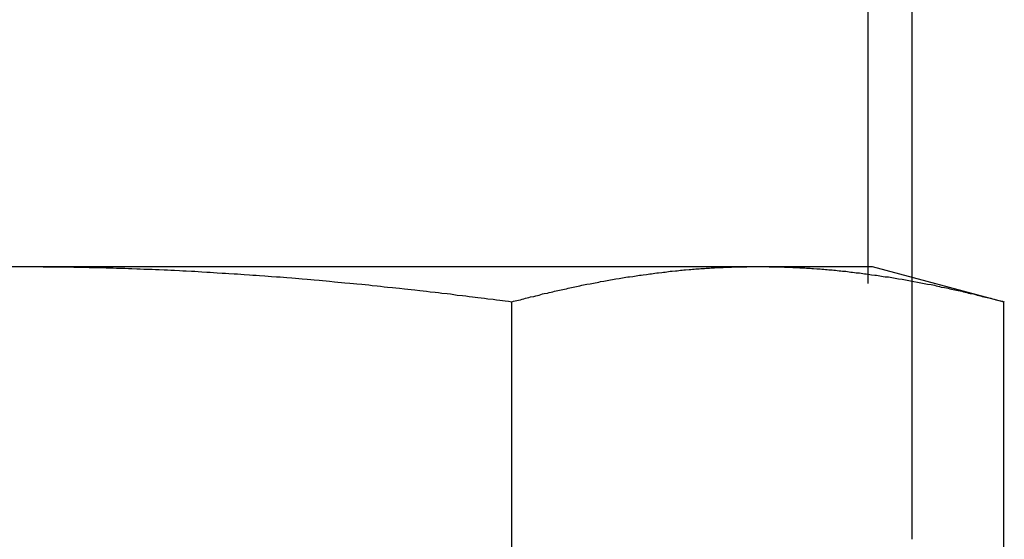
# Model space of a CAD drawing. Extents: x 1356 to 1656, y -243 to 660.
# Drawn here: x 1522 to 1528, y 574 to 577 of the extents above; entities that cross this region are included whole.
import ezdxf

# ---------------------------------------------------------------- set-up
doc = ezdxf.new("R2010")
doc.units = 0
doc.header["$LTSCALE"] = 20
doc.linetypes.add('VERDECKT', pattern=[0.375, 0.25, -0.125])
doc.layers.get('0').update_dxf_attribs({"linetype": 'CONTINUOUS'})
doc.layers.add('STEMPEL', color=3, linetype='CONTINUOUS')

# ---------------------------------------------------------------- blocks, each defined once
blk = doc.blocks.new('A$C8DFAE243')
at = {"color": 1, "linetype": 'VERDECKT', "extrusion": (0, 1, -2e-16)}
for p, q in [((1124.84, 186.375), (1124.84, 179.875)), ((1125.0995, 181.3897), (1125.0995, 181.412)), ((1125.0995, 179.875), (1125.0995, 181.3894))]:
    blk.add_line(p, q, dxfattribs=at)
at = {"extrusion": (0, 1, -2e-16)}
for p, q in [((1125.0995, 181.412), (1125.0995, 186.375)), ((1115.5341, 181.475), (1119.8643, 181.475)), ((1119.8643, 181.475), (1124.1944, 181.475)), ((1124.1944, 181.475), (1124.8643, 181.475)), ((1124.8643, 181.475), (1125.6378, 181.2677)), ((1125.0995, 181.3894), (1125.0995, 181.3897)), ((1122.751, 176.2929), (1122.751, 181.2677)), ((1125.6378, 176.2929), (1125.6378, 181.2677))]:
    blk.add_line(p, q, dxfattribs=at)
for points in [[(1119.86, 181.475, 0), (1119.89, 181.475, 0), (1119.91, 181.475, 0), (1119.93, 181.475, 0), (1119.96, 181.475, 0), (1119.98, 181.475, 0), (1120, 181.474, 0), (1120.02, 181.474, 0), (1120.05, 181.474, 0), (1120.07, 181.474, 0), (1120.09, 181.474, 0), (1120.11, 181.473, 0), (1120.14, 181.473, 0), (1120.16, 181.473, 0), (1120.18, 181.472, 0), (1120.21, 181.472, 0), (1120.23, 181.471, 0), (1120.25, 181.471, 0), (1120.27, 181.47, 0), (1120.3, 181.47, 0), (1120.32, 181.469, 0), (1120.34, 181.469, 0), (1120.37, 181.468, 0), (1120.39, 181.467, 0), (1120.41, 181.467, 0), (1120.43, 181.466, 0), (1120.46, 181.465, 0), (1120.48, 181.465, 0), (1120.5, 181.464, 0), (1120.52, 181.463, 0), (1120.55, 181.462, 0), (1120.57, 181.461, 0), (1120.59, 181.46, 0), (1120.62, 181.46, 0), (1120.64, 181.459, 0), (1120.66, 181.458, 0), (1120.68, 181.457, 0), (1120.71, 181.456, 0), (1120.73, 181.455, 0), (1120.75, 181.454, 0), (1120.77, 181.453, 0), (1120.8, 181.451, 0), (1120.82, 181.45, 0), (1120.84, 181.449, 0), (1120.87, 181.448, 0), (1120.89, 181.447, 0), (1120.91, 181.445, 0), (1120.93, 181.444, 0), (1120.96, 181.443, 0), (1120.98, 181.442, 0), (1121, 181.44, 0), (1121.02, 181.439, 0), (1121.05, 181.437, 0), (1121.07, 181.436, 0), (1121.09, 181.435, 0), (1121.12, 181.433, 0), (1121.14, 181.432, 0), (1121.16, 181.43, 0), (1121.18, 181.429, 0), (1121.21, 181.427, 0), (1121.23, 181.425, 0), (1121.25, 181.424, 0), (1121.27, 181.422, 0), (1121.3, 181.42, 0), (1121.32, 181.419, 0), (1121.34, 181.417, 0), (1121.37, 181.415, 0), (1121.39, 181.414, 0), (1121.41, 181.412, 0), (1121.43, 181.41, 0), (1121.46, 181.408, 0), (1121.48, 181.406, 0), (1121.5, 181.404, 0), (1121.52, 181.403, 0), (1121.55, 181.401, 0), (1121.57, 181.399, 0), (1121.59, 181.397, 0), (1121.62, 181.395, 0), (1121.64, 181.393, 0), (1121.66, 181.391, 0), (1121.68, 181.389, 0), (1121.71, 181.386, 0), (1121.73, 181.384, 0), (1121.75, 181.382, 0), (1121.77, 181.38, 0), (1121.8, 181.378, 0), (1121.82, 181.376, 0), (1121.84, 181.374, 0), (1121.87, 181.371, 0), (1121.89, 181.369, 0), (1121.91, 181.367, 0), (1121.93, 181.364, 0), (1121.96, 181.362, 0), (1121.98, 181.36, 0), (1122, 181.357, 0), (1122.02, 181.355, 0), (1122.05, 181.353, 0), (1122.07, 181.35, 0), (1122.09, 181.348, 0), (1122.12, 181.345, 0), (1122.14, 181.343, 0), (1122.16, 181.34, 0), (1122.18, 181.338, 0), (1122.21, 181.335, 0), (1122.23, 181.333, 0), (1122.25, 181.33, 0), (1122.27, 181.327, 0), (1122.3, 181.325, 0), (1122.32, 181.322, 0), (1122.34, 181.319, 0), (1122.37, 181.317, 0), (1122.39, 181.314, 0), (1122.41, 181.311, 0), (1122.43, 181.308, 0), (1122.46, 181.306, 0), (1122.48, 181.303, 0), (1122.5, 181.3, 0), (1122.52, 181.297, 0), (1122.55, 181.294, 0), (1122.57, 181.291, 0), (1122.59, 181.289, 0), (1122.61, 181.286, 0), (1122.64, 181.283, 0), (1122.66, 181.28, 0), (1122.68, 181.277, 0), (1122.71, 181.274, 0), (1122.73, 181.271, 0), (1122.75, 181.268, 0)], [(1122.75, 181.268, 0), (1122.76, 181.271, 0), (1122.77, 181.274, 0), (1122.79, 181.277, 0), (1122.8, 181.28, 0), (1122.81, 181.283, 0), (1122.82, 181.286, 0), (1122.83, 181.289, 0), (1122.84, 181.291, 0), (1122.85, 181.294, 0), (1122.86, 181.297, 0), (1122.88, 181.3, 0), (1122.89, 181.303, 0), (1122.9, 181.306, 0), (1122.91, 181.308, 0), (1122.92, 181.311, 0), (1122.93, 181.314, 0), (1122.94, 181.317, 0), (1122.96, 181.319, 0), (1122.97, 181.322, 0), (1122.98, 181.325, 0), (1122.99, 181.327, 0), (1123, 181.33, 0), (1123.01, 181.333, 0), (1123.02, 181.335, 0), (1123.04, 181.338, 0), (1123.05, 181.34, 0), (1123.06, 181.343, 0), (1123.07, 181.345, 0), (1123.08, 181.348, 0), (1123.09, 181.35, 0), (1123.1, 181.353, 0), (1123.11, 181.355, 0), (1123.13, 181.358, 0), (1123.14, 181.36, 0), (1123.15, 181.362, 0), (1123.16, 181.365, 0), (1123.17, 181.367, 0), (1123.18, 181.369, 0), (1123.19, 181.371, 0), (1123.21, 181.374, 0), (1123.22, 181.376, 0), (1123.23, 181.378, 0), (1123.24, 181.38, 0), (1123.25, 181.382, 0), (1123.26, 181.384, 0), (1123.27, 181.387, 0), (1123.29, 181.389, 0), (1123.3, 181.391, 0), (1123.31, 181.393, 0), (1123.32, 181.395, 0), (1123.33, 181.397, 0), (1123.34, 181.399, 0), (1123.35, 181.401, 0), (1123.36, 181.403, 0), (1123.38, 181.405, 0), (1123.39, 181.406, 0), (1123.4, 181.408, 0), (1123.41, 181.41, 0), (1123.42, 181.412, 0), (1123.43, 181.414, 0), (1123.44, 181.415, 0), (1123.46, 181.417, 0), (1123.47, 181.419, 0), (1123.48, 181.421, 0), (1123.49, 181.422, 0), (1123.5, 181.424, 0), (1123.51, 181.425, 0), (1123.52, 181.427, 0), (1123.54, 181.429, 0), (1123.55, 181.43, 0), (1123.56, 181.432, 0), (1123.57, 181.433, 0), (1123.58, 181.435, 0), (1123.59, 181.436, 0), (1123.6, 181.438, 0), (1123.61, 181.439, 0), (1123.63, 181.44, 0), (1123.64, 181.442, 0), (1123.65, 181.443, 0), (1123.66, 181.444, 0), (1123.67, 181.445, 0), (1123.68, 181.447, 0), (1123.69, 181.448, 0), (1123.71, 181.449, 0), (1123.72, 181.45, 0), (1123.73, 181.451, 0), (1123.74, 181.453, 0), (1123.75, 181.454, 0), (1123.76, 181.455, 0), (1123.77, 181.456, 0), (1123.79, 181.457, 0), (1123.8, 181.458, 0), (1123.81, 181.459, 0), (1123.82, 181.46, 0), (1123.83, 181.461, 0), (1123.84, 181.461, 0), (1123.85, 181.462, 0), (1123.86, 181.463, 0), (1123.88, 181.464, 0), (1123.89, 181.465, 0), (1123.9, 181.465, 0), (1123.91, 181.466, 0), (1123.92, 181.467, 0), (1123.93, 181.467, 0), (1123.94, 181.468, 0), (1123.96, 181.469, 0), (1123.97, 181.469, 0), (1123.98, 181.47, 0), (1123.99, 181.47, 0), (1124, 181.471, 0), (1124.01, 181.471, 0), (1124.02, 181.472, 0), (1124.04, 181.472, 0), (1124.05, 181.473, 0), (1124.06, 181.473, 0), (1124.07, 181.473, 0), (1124.08, 181.474, 0), (1124.09, 181.474, 0), (1124.1, 181.474, 0), (1124.11, 181.474, 0), (1124.13, 181.474, 0), (1124.14, 181.475, 0), (1124.15, 181.475, 0), (1124.16, 181.475, 0), (1124.17, 181.475, 0), (1124.18, 181.475, 0), (1124.19, 181.475, 0)], [(1124.19, 181.475, 0), (1124.21, 181.475, 0), (1124.22, 181.475, 0), (1124.23, 181.475, 0), (1124.24, 181.475, 0), (1124.25, 181.475, 0), (1124.26, 181.474, 0), (1124.27, 181.474, 0), (1124.29, 181.474, 0), (1124.3, 181.474, 0), (1124.31, 181.474, 0), (1124.32, 181.473, 0), (1124.33, 181.473, 0), (1124.34, 181.473, 0), (1124.35, 181.472, 0), (1124.36, 181.472, 0), (1124.38, 181.471, 0), (1124.39, 181.471, 0), (1124.4, 181.47, 0), (1124.41, 181.47, 0), (1124.42, 181.469, 0), (1124.43, 181.469, 0), (1124.44, 181.468, 0), (1124.46, 181.467, 0), (1124.47, 181.467, 0), (1124.48, 181.466, 0), (1124.49, 181.465, 0), (1124.5, 181.465, 0), (1124.51, 181.464, 0), (1124.52, 181.463, 0), (1124.54, 181.462, 0), (1124.55, 181.461, 0), (1124.56, 181.461, 0), (1124.57, 181.46, 0), (1124.58, 181.459, 0), (1124.59, 181.458, 0), (1124.6, 181.457, 0), (1124.61, 181.456, 0), (1124.63, 181.455, 0), (1124.64, 181.454, 0), (1124.65, 181.453, 0), (1124.66, 181.451, 0), (1124.67, 181.45, 0), (1124.68, 181.449, 0), (1124.69, 181.448, 0), (1124.71, 181.447, 0), (1124.72, 181.445, 0), (1124.73, 181.444, 0), (1124.74, 181.443, 0), (1124.75, 181.442, 0), (1124.76, 181.44, 0), (1124.77, 181.439, 0), (1124.79, 181.438, 0), (1124.8, 181.436, 0), (1124.81, 181.435, 0), (1124.82, 181.433, 0), (1124.83, 181.432, 0), (1124.84, 181.43, 0), (1124.85, 181.429, 0), (1124.86, 181.427, 0), (1124.88, 181.425, 0), (1124.89, 181.424, 0), (1124.9, 181.422, 0), (1124.91, 181.421, 0), (1124.92, 181.419, 0), (1124.93, 181.417, 0), (1124.94, 181.415, 0), (1124.96, 181.414, 0), (1124.97, 181.412, 0), (1124.98, 181.41, 0), (1124.99, 181.408, 0), (1125, 181.406, 0), (1125.01, 181.405, 0), (1125.02, 181.403, 0), (1125.04, 181.401, 0), (1125.05, 181.399, 0), (1125.06, 181.397, 0), (1125.07, 181.395, 0), (1125.08, 181.393, 0), (1125.09, 181.391, 0), (1125.1, 181.389, 0), (1125.11, 181.387, 0), (1125.13, 181.384, 0), (1125.14, 181.382, 0), (1125.15, 181.38, 0), (1125.16, 181.378, 0), (1125.17, 181.376, 0), (1125.18, 181.374, 0), (1125.19, 181.371, 0), (1125.21, 181.369, 0), (1125.22, 181.367, 0), (1125.23, 181.365, 0), (1125.24, 181.362, 0), (1125.25, 181.36, 0), (1125.26, 181.358, 0), (1125.27, 181.355, 0), (1125.29, 181.353, 0), (1125.3, 181.35, 0), (1125.31, 181.348, 0), (1125.32, 181.345, 0), (1125.33, 181.343, 0), (1125.34, 181.34, 0), (1125.35, 181.338, 0), (1125.37, 181.335, 0), (1125.38, 181.333, 0), (1125.39, 181.33, 0), (1125.4, 181.327, 0), (1125.41, 181.325, 0), (1125.42, 181.322, 0), (1125.43, 181.319, 0), (1125.44, 181.317, 0), (1125.46, 181.314, 0), (1125.47, 181.311, 0), (1125.48, 181.308, 0), (1125.49, 181.306, 0), (1125.5, 181.303, 0), (1125.51, 181.3, 0), (1125.52, 181.297, 0), (1125.54, 181.294, 0), (1125.55, 181.291, 0), (1125.56, 181.289, 0), (1125.57, 181.286, 0), (1125.58, 181.283, 0), (1125.59, 181.28, 0), (1125.6, 181.277, 0), (1125.62, 181.274, 0), (1125.63, 181.271, 0), (1125.64, 181.268, 0)]]:
    blk.add_polyline3d(points)

msp = doc.modelspace()

# ---------------------------------------------------------------- block references
at = {"layer": 'STEMPEL'}
msp.add_blockref('A$C8DFAE243', (402.2457, 394.419, -37.4662), dxfattribs=at)

doc.saveas('drawing.dxf')
